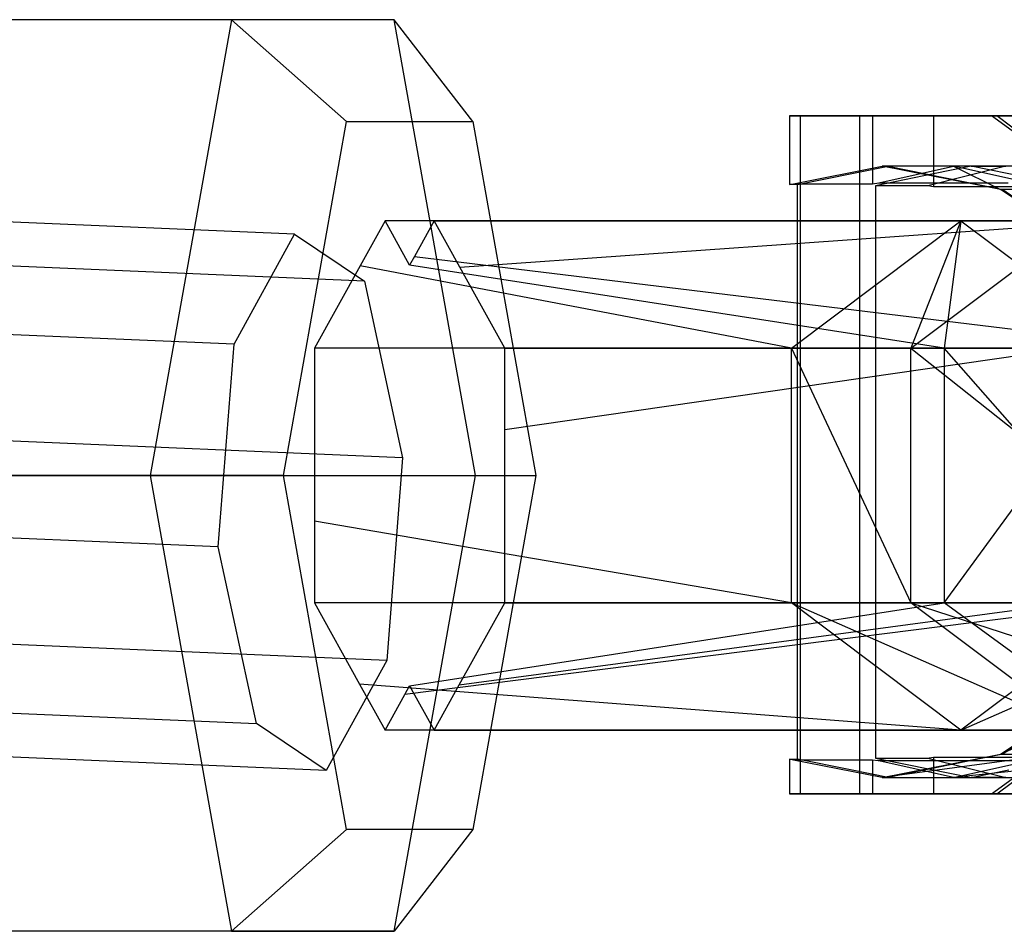
# Model space of a CAD drawing. Units: millimetres. Extents: x -39370 to 115570, y -52070 to 52070.
# Drawn here: x 71497 to 72234, y -13569 to -12887 of the extents above; entities that cross this region are included whole.
import ezdxf

# ---------------------------------------------------------------- set-up
doc = ezdxf.new("R2010")
doc.units = ezdxf.units.MM

msp = doc.modelspace()

# ---------------------------------------------------------------- linework, layer by layer
at = {"color": 7, "linetype": 'Continuous'}
for p, q in [((71655.66, -12887.29), (70834.33, -12887.29)), ((71777.32, -12887.29), (70955.99, -12887.29)), ((71655.66, -12887.29), (71594.83, -13228.24)), ((71777.32, -12887.29), (71655.66, -12887.29)), ((71741.73, -12963.49), (71655.66, -12887.29)), ((71838.15, -13228.24), (71777.32, -12887.29)), ((71836.2, -12963.49), (71777.32, -12887.29)), ((71694.49, -13228.24), (71741.73, -12963.49)), ((71741.73, -12963.49), (71836.2, -12963.49)), ((71836.2, -12963.49), (71883.43, -13228.24)), ((72076.07, -12959.19), (72073.14, -12959.19)), ((72073.14, -12959.19), (72078.49, -12959.19)), ((72073.14, -12959.19), (72073.14, -13010.68)), ((72114.53, -12959.19), (72076.07, -12959.19)), ((72078.49, -12959.19), (72081.13, -12959.19)), ((72081.13, -12959.19), (72228.23, -12959.19)), ((72081.13, -12959.19), (72081.13, -13085.13)), ((72135.31, -12959.19), (72114.53, -12959.19)), ((72276.64, -12959.19), (72125.68, -12959.19)), ((72125.68, -12959.19), (72176.54, -12959.19)), ((72125.68, -13007.97), (72125.68, -12959.19)), ((72140.03, -12959.19), (72135.31, -12959.19)), ((72135.31, -12959.19), (72135.31, -13009.95)), ((72222.43, -12959.19), (72140.03, -12959.19)), ((72176.54, -12959.19), (72180.87, -12959.19)), ((72180.87, -12959.19), (72232.18, -12959.19)), ((72180.87, -12959.19), (72180.87, -13012.19)), ((72266.17, -12959.19), (72222.43, -12959.19)), ((72228.23, -12959.19), (72224.21, -12959.19)), ((72224.21, -12959.19), (72267.75, -12959.19)), ((72353.11, -13053.48), (72224.21, -12959.19)), ((72353.11, -13053.48), (72228.23, -12959.19)), ((72232.18, -12959.19), (72328.82, -12959.19)), ((71702.87, -13047.7), (70307.71, -12988.67)), ((72076.07, -13009.95), (72142.36, -12996.93)), ((72098.84, -13006.67), (72146.88, -12996.93)), ((72140.03, -13009.4), (72195.81, -12996.93)), ((72142.36, -12996.93), (72146.88, -12996.93)), ((72195.81, -12996.93), (72142.36, -12996.93)), ((72230.95, -13014.34), (72142.36, -12996.93)), ((72146.88, -12996.93), (72175.03, -13002.64)), ((72234.99, -12996.93), (72176.54, -13011.46)), ((72209.12, -12996.93), (72180.96, -13002.64)), ((72308.33, -12996.93), (72195.81, -12996.93)), ((72273.67, -13014.34), (72195.81, -12996.93)), ((72195.81, -12996.93), (72230.95, -13014.34)), ((72281.27, -13011.56), (72209.12, -12996.93)), ((72209.12, -12996.93), (72234.99, -12996.93)), ((72079.08, -13010.68), (72098.84, -13006.67)), ((72125.68, -13466.48), (72125.68, -13007.97)), ((72180.96, -13002.64), (72137.45, -13011.46)), ((72175.03, -13002.64), (72232.7, -13014.34)), ((72073.14, -13010.68), (72076.07, -13009.95)), ((72079.08, -13010.68), (72073.14, -13010.68)), ((72076.07, -13009.95), (72110.38, -13009.95)), ((72079.08, -13440.39), (72079.08, -13010.68)), ((72110.38, -13009.95), (72124.1, -13009.95)), ((72124.1, -13009.95), (72135.31, -13009.95)), ((72135.31, -13009.95), (72140.03, -13009.4)), ((72137.45, -13011.46), (72137.45, -13105.8)), ((72176.54, -13011.46), (72137.45, -13011.46)), ((72140.03, -13009.4), (72213.8, -13009.4)), ((72180.87, -13012.19), (72176.54, -13011.46)), ((72189.91, -13012.19), (72180.87, -13012.19)), ((72242.86, -13012.19), (72189.91, -13012.19)), ((72213.8, -13009.4), (72236.82, -13009.4)), ((72287.19, -13051.44), (72230.95, -13014.34)), ((72230.95, -13014.34), (72232.7, -13014.34)), ((72273.67, -13014.34), (72230.95, -13014.34)), ((72232.7, -13014.34), (72244.3, -13022.23)), ((71755.08, -13082.84), (70338.01, -13022.89)), ((71770.55, -13037.74), (71751.86, -13071.52)), ((72201.38, -13037.74), (71770.55, -13037.74)), ((71788.96, -13070.99), (71770.55, -13037.74)), ((71807.37, -13037.74), (71792.66, -13064.32)), ((71807.37, -13037.74), (72319.12, -13037.74)), ((71826.49, -13072.28), (71807.37, -13037.74)), ((71826.49, -13072.28), (72319.12, -13037.74)), ((72074.6, -13132.99), (72201.38, -13037.74)), ((72163.99, -13132.99), (72290.92, -13037.74)), ((72201.38, -13037.74), (72163.99, -13132.99)), ((72201.38, -13037.74), (72188.77, -13132.99)), ((72290.92, -13037.74), (72201.38, -13037.74)), ((72201.38, -13037.74), (72328.17, -13132.99)), ((71657.58, -13130.07), (71702.87, -13047.7)), ((71702.87, -13047.7), (71755.08, -13082.84)), ((71792.66, -13064.32), (71788.96, -13070.99)), ((71792.66, -13064.32), (72356.29, -13132.99)), ((71657.58, -13130.07), (70277.4, -13071.68)), ((71751.86, -13071.52), (71717.82, -13132.99)), ((72074.6, -13132.99), (71751.86, -13071.52)), ((72188.77, -13132.99), (71788.96, -13070.99)), ((71860.1, -13132.99), (71826.49, -13072.28)), ((71755.08, -13082.84), (71783.63, -13214.91)), ((72081.13, -13085.13), (72081.13, -13466.48)), ((72137.45, -13105.8), (72137.45, -13439.6)), ((71645.74, -13281.71), (71657.58, -13130.07)), ((72074.6, -13132.99), (71717.82, -13132.99)), ((71717.82, -13132.99), (71717.82, -13262.5)), ((71860.1, -13193.8), (72281.95, -13132.99)), ((71860.1, -13132.99), (72281.95, -13132.99)), ((71860.1, -13193.8), (71860.1, -13132.99)), ((72074.6, -13323.49), (72074.6, -13132.99)), ((72074.6, -13132.99), (72163.99, -13323.49)), ((72163.99, -13132.99), (72074.6, -13132.99)), ((72163.99, -13323.49), (72163.99, -13132.99)), ((72163.99, -13132.99), (72403.54, -13323.49)), ((72403.54, -13132.99), (72163.99, -13132.99)), ((72188.77, -13132.99), (72356.29, -13132.99)), ((72328.17, -13132.99), (72188.77, -13132.99)), ((72188.77, -13132.99), (72188.77, -13323.49)), ((72188.77, -13323.49), (72328.17, -13132.99)), ((72356.29, -13323.49), (72188.77, -13132.99)), ((71783.63, -13214.91), (70350.56, -13154.28)), ((71860.1, -13323.49), (71860.1, -13193.8)), ((71783.63, -13214.91), (71771.79, -13366.55)), ((71645.74, -13281.71), (70264.85, -13223.29)), ((71594.83, -13228.24), (70773.5, -13228.24)), ((71016.82, -13228.24), (71838.15, -13228.24)), ((71594.83, -13228.24), (71655.66, -13569.2)), ((71694.49, -13228.24), (71594.83, -13228.24)), ((71741.73, -13493), (71694.49, -13228.24)), ((71777.32, -13569.2), (71838.15, -13228.24)), ((71883.43, -13228.24), (71836.2, -13493)), ((71838.15, -13228.24), (71883.43, -13228.24)), ((72074.6, -13323.49), (71717.82, -13262.5)), ((71717.82, -13262.5), (71717.82, -13323.49)), ((71674.28, -13413.78), (71645.74, -13281.71)), ((71771.79, -13366.55), (70338.01, -13305.89)), ((72074.6, -13323.49), (71717.82, -13323.49)), ((71717.82, -13323.49), (71751.44, -13384.21)), ((72328.17, -13323.49), (71785.3, -13392.11)), ((71788.96, -13385.49), (72188.77, -13323.49)), ((71826.12, -13384.87), (72281.95, -13323.49)), ((71826.12, -13384.87), (71860.1, -13323.49)), ((71860.1, -13323.49), (72281.95, -13323.49)), ((72201.38, -13418.74), (72074.6, -13323.49)), ((72074.6, -13323.49), (72290.92, -13418.74)), ((72163.99, -13323.49), (72074.6, -13323.49)), ((72290.92, -13418.74), (72163.99, -13323.49)), ((72163.99, -13323.49), (72456.32, -13418.74)), ((72403.54, -13323.49), (72163.99, -13323.49)), ((72188.77, -13323.49), (72328.17, -13323.49)), ((72319.12, -13418.74), (72188.77, -13323.49)), ((72188.77, -13323.49), (72356.29, -13323.49)), ((72328.17, -13323.49), (72201.38, -13418.74)), ((72201.38, -13418.74), (72417.85, -13323.49)), ((70277.4, -13354.68), (71674.28, -13413.78)), ((71771.79, -13366.55), (71726.49, -13448.92)), ((72224.21, -13466.48), (72353.11, -13372.19)), ((72228.23, -13466.48), (72353.11, -13372.19)), ((72201.38, -13418.74), (71751.44, -13384.21)), ((71751.44, -13384.21), (71770.55, -13418.74)), ((71726.49, -13448.92), (70307.71, -13388.9)), ((71785.3, -13392.11), (71788.96, -13385.49)), ((71788.96, -13385.49), (71807.37, -13418.74)), ((71807.37, -13418.74), (71826.12, -13384.87)), ((72230.95, -13436.73), (72339.68, -13387.18)), ((71770.55, -13418.74), (71785.3, -13392.11)), ((72230.95, -13436.73), (72287.19, -13399.62)), ((72287.19, -13399.62), (72232.7, -13436.73)), ((71726.49, -13448.92), (71674.28, -13413.78)), ((72201.38, -13418.74), (71770.55, -13418.74)), ((71807.37, -13418.74), (72319.12, -13418.74)), ((72290.92, -13418.74), (72201.38, -13418.74)), ((72075.23, -13440.9), (72073.14, -13440.39)), ((72073.14, -13440.39), (72079.08, -13440.39)), ((72073.14, -13440.39), (72073.14, -13466.48)), ((72076.07, -13441.11), (72075.23, -13440.9)), ((72142.36, -13454.13), (72076.07, -13441.11)), ((72089.53, -13441.11), (72076.07, -13441.11)), ((72118.72, -13448.43), (72079.08, -13440.39)), ((72135.31, -13441.11), (72089.53, -13441.11)), ((72139.58, -13441.61), (72135.31, -13441.11)), ((72135.31, -13441.11), (72135.31, -13466.48)), ((72137.45, -13439.6), (72161.09, -13444.4)), ((72137.45, -13439.6), (72176.54, -13439.6)), ((72140.03, -13441.67), (72139.58, -13441.61)), ((72195.81, -13454.13), (72140.03, -13441.67)), ((72171.94, -13441.67), (72140.03, -13441.67)), ((72142.36, -13454.13), (72230.95, -13436.73)), ((72273.67, -13436.73), (72142.36, -13454.13)), ((72219.02, -13439.51), (72146.88, -13454.13)), ((72266.17, -13441.67), (72171.94, -13441.67)), ((72176.54, -13439.6), (72177.62, -13439.42)), ((72176.54, -13439.6), (72234.99, -13454.13)), ((72177.62, -13439.42), (72180.87, -13438.88)), ((72180.87, -13438.88), (72312.55, -13438.88)), ((72180.87, -13438.88), (72180.87, -13466.48)), ((72195.81, -13454.13), (72273.67, -13436.73)), ((72363.62, -13436.73), (72195.81, -13454.13)), ((72232.7, -13436.73), (72219.02, -13439.51)), ((72230.95, -13436.73), (72232.7, -13436.73)), ((72230.95, -13436.73), (72273.67, -13436.73)), ((72146.88, -13454.13), (72118.72, -13448.43)), ((72161.09, -13444.4), (72209.12, -13454.13)), ((72209.12, -13454.13), (72237.27, -13448.43)), ((72146.88, -13454.13), (72142.36, -13454.13)), ((72142.36, -13454.13), (72195.81, -13454.13)), ((72195.81, -13454.13), (72308.33, -13454.13)), ((72234.99, -13454.13), (72209.12, -13454.13)), ((72081.13, -13466.48), (72073.14, -13466.48)), ((72073.14, -13466.48), (72076.07, -13466.48)), ((72076.07, -13466.48), (72135.31, -13466.48)), ((72228.23, -13466.48), (72081.13, -13466.48)), ((72125.68, -13466.48), (72276.64, -13466.48)), ((72176.54, -13466.48), (72125.68, -13466.48)), ((72135.31, -13466.48), (72140.03, -13466.48)), ((72140.03, -13466.48), (72266.17, -13466.48)), ((72180.87, -13466.48), (72176.54, -13466.48)), ((72328.82, -13466.48), (72180.87, -13466.48)), ((72224.21, -13466.48), (72228.23, -13466.48)), ((72267.75, -13466.48), (72224.21, -13466.48)), ((71741.73, -13493), (71655.66, -13569.2)), ((71836.2, -13493), (71741.73, -13493)), ((71836.2, -13493), (71777.32, -13569.2)), ((71655.66, -13569.2), (70834.33, -13569.2)), ((71777.32, -13569.2), (70955.99, -13569.2)), ((71655.66, -13569.2), (71777.32, -13569.2))]:
    msp.add_line(p, q, dxfattribs=at)

doc.saveas('drawing.dxf')
